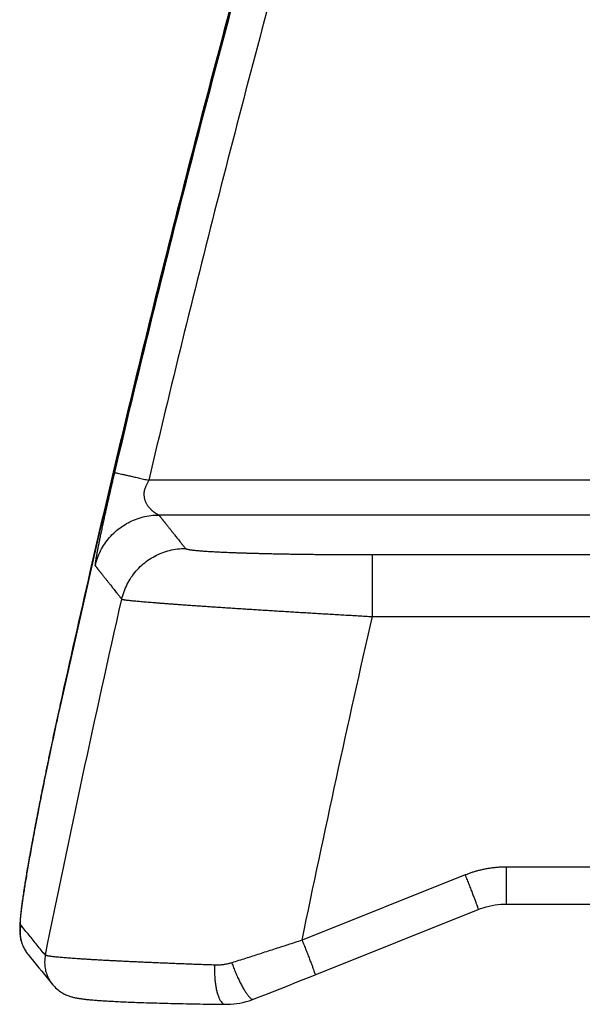
# Model space of a CAD drawing. Units: inches. Extents: x 0 to 176, y 0 to 136.
# Drawn here: x 12 to 13, y 35 to 36 of the extents above; entities that cross this region are included whole.
import ezdxf

# ---------------------------------------------------------------- set-up
doc = ezdxf.new("R2010")
doc.units = ezdxf.units.IN
doc.header["$LTSCALE"] = 16
doc.header["$MEASUREMENT"] = 0
doc.layers.add('36-EC', color=7, linetype='Continuous')
doc.layers.add('dim', color=1, linetype='Continuous')

# ---------------------------------------------------------------- blocks, each defined once
blk = doc.blocks.new('A$C68772314')
at = {"layer": '36-EC', "color": 7}
for p, q in [((-0.46185, 1.50902), (-0.50717, 1.3356)), ((-0.50717, 1.3356), (-0.55054, 1.16172)), ((-0.55054, 1.16172), (-0.57619, 1.05371)), ((-0.57619, 1.05371), (-0.59194, 0.9874)), ((-0.08892, 1.0459), (-0.54134, 1.0459)), ((-0.08892, 1.01135), (-0.53126, 1.01135)), ((-0.59194, 0.9874), (-0.63046, 0.81689)), ((-0.31879, 0.97195), (0.25853, 0.97195)), ((-0.31879, 0.91039), (-0.31879, 0.97195)), ((-0.31879, 0.91039), (0.24771, 0.91039)), ((-0.63126, 0.81323), (-0.63203, 0.80969)), ((-0.63046, 0.81689), (-0.63126, 0.81323)), ((-0.6328, 0.80618), (-0.63356, 0.80268)), ((-0.63203, 0.80969), (-0.6328, 0.80618)), ((-0.63505, 0.79577), (-0.63579, 0.79235)), ((-0.63431, 0.79922), (-0.63505, 0.79577)), ((-0.63356, 0.80268), (-0.63431, 0.79922)), ((-0.63723, 0.78558), (-0.63794, 0.78224)), ((-0.63651, 0.78895), (-0.63723, 0.78558)), ((-0.63579, 0.79235), (-0.63651, 0.78895)), ((-0.63934, 0.77563), (-0.64002, 0.77237)), ((-0.63864, 0.77892), (-0.63934, 0.77563)), ((-0.63794, 0.78224), (-0.63864, 0.77892)), ((-0.64137, 0.76593), (-0.64203, 0.76276)), ((-0.6407, 0.76914), (-0.64137, 0.76593)), ((-0.64002, 0.77237), (-0.6407, 0.76914)), ((-0.64332, 0.75649), (-0.64396, 0.7534)), ((-0.64268, 0.75961), (-0.64332, 0.75649)), ((-0.64203, 0.76276), (-0.64268, 0.75961)), ((-0.64581, 0.74432), (-0.64641, 0.74135)), ((-0.6452, 0.74731), (-0.64581, 0.74432)), ((-0.64458, 0.75034), (-0.6452, 0.74731)), ((-0.64396, 0.7534), (-0.64458, 0.75034)), ((-0.64758, 0.73551), (-0.64815, 0.73263)), ((-0.647, 0.73841), (-0.64758, 0.73551)), ((-0.64641, 0.74135), (-0.647, 0.73841)), ((-0.64928, 0.72698), (-0.64982, 0.7242)), ((-0.64872, 0.72979), (-0.64928, 0.72698)), ((-0.64815, 0.73263), (-0.64872, 0.72979)), ((-0.65142, 0.71606), (-0.65193, 0.7134)), ((-0.6509, 0.71874), (-0.65142, 0.71606)), ((-0.65036, 0.72145), (-0.6509, 0.71874)), ((-0.64982, 0.7242), (-0.65036, 0.72145)), ((-0.65343, 0.70565), (-0.65391, 0.70312)), ((-0.65294, 0.7082), (-0.65343, 0.70565)), ((-0.65244, 0.71079), (-0.65294, 0.7082)), ((-0.65193, 0.7134), (-0.65244, 0.71079)), ((-0.6553, 0.69575), (-0.65575, 0.69336)), ((-0.65484, 0.69818), (-0.6553, 0.69575)), ((-0.65438, 0.70064), (-0.65484, 0.69818)), ((-0.65391, 0.70312), (-0.65438, 0.70064)), ((-0.65704, 0.68638), (-0.65746, 0.68412)), ((-0.65662, 0.68868), (-0.65704, 0.68638)), ((-0.65619, 0.691), (-0.65662, 0.68868)), ((-0.65575, 0.69336), (-0.65619, 0.691)), ((-0.65866, 0.67752), (-0.65904, 0.67539)), ((-0.65827, 0.67969), (-0.65866, 0.67752)), ((-0.65787, 0.68189), (-0.65827, 0.67969)), ((-0.65746, 0.68412), (-0.65787, 0.68189)), ((-0.6605, 0.66717), (-0.66085, 0.6652)), ((-0.66015, 0.66918), (-0.6605, 0.66717)), ((-0.65979, 0.67122), (-0.66015, 0.66918)), ((-0.65942, 0.67329), (-0.65979, 0.67122)), ((-0.65904, 0.67539), (-0.65942, 0.67329)), ((-0.66216, 0.65761), (-0.66246, 0.65579)), ((-0.66184, 0.65946), (-0.66216, 0.65761)), ((-0.66152, 0.66134), (-0.66184, 0.65946)), ((-0.66119, 0.66325), (-0.66152, 0.66134)), ((-0.66085, 0.6652), (-0.66119, 0.66325)), ((-0.18581, 0.66128), (-0.18581, 0.62445)), ((-0.08355, 0.66128), (-0.18581, 0.66128)), ((-0.6639, 0.64718), (-0.66416, 0.64555)), ((-0.66363, 0.64884), (-0.6639, 0.64718)), ((-0.66335, 0.65053), (-0.66363, 0.64884)), ((-0.66306, 0.65225), (-0.66335, 0.65053)), ((-0.66277, 0.65401), (-0.66306, 0.65225)), ((-0.66246, 0.65579), (-0.66277, 0.65401)), ((-0.22657, 0.65343), (-0.38873, 0.58856)), ((-0.6656, 0.63642), (-0.66582, 0.63501)), ((-0.66538, 0.63787), (-0.6656, 0.63642)), ((-0.66515, 0.63934), (-0.66538, 0.63787)), ((-0.66491, 0.64085), (-0.66515, 0.63934)), ((-0.66467, 0.64238), (-0.66491, 0.64085)), ((-0.66442, 0.64395), (-0.66467, 0.64238)), ((-0.66416, 0.64555), (-0.66442, 0.64395)), ((-0.66698, 0.62713), (-0.66715, 0.62592)), ((-0.6668, 0.62837), (-0.66698, 0.62713)), ((-0.66662, 0.62964), (-0.6668, 0.62837)), ((-0.66643, 0.63094), (-0.66662, 0.62964)), ((-0.66623, 0.63227), (-0.66643, 0.63094)), ((-0.66603, 0.63362), (-0.66623, 0.63227)), ((-0.66582, 0.63501), (-0.66603, 0.63362)), ((-0.6683, 0.61719), (-0.66842, 0.61622)), ((-0.66818, 0.6182), (-0.6683, 0.61719)), ((-0.66805, 0.61922), (-0.66818, 0.6182)), ((-0.66791, 0.62027), (-0.66805, 0.61922)), ((-0.66777, 0.62135), (-0.66791, 0.62027)), ((-0.66762, 0.62245), (-0.66777, 0.62135)), ((-0.66747, 0.62358), (-0.66762, 0.62245)), ((-0.66731, 0.62474), (-0.66747, 0.62358)), ((-0.66715, 0.62592), (-0.66731, 0.62474)), ((-0.37574, 0.55423), (-0.21357, 0.6191)), ((-0.21357, 0.6191), (-0.21129, 0.61997)), ((-0.21129, 0.61997), (-0.20847, 0.62093)), ((-0.20847, 0.62093), (-0.2056, 0.62178)), ((-0.2056, 0.62178), (-0.20271, 0.62251)), ((-0.20271, 0.62251), (-0.19979, 0.62313)), ((-0.19979, 0.62313), (-0.19684, 0.62363)), ((-0.19684, 0.62363), (-0.19388, 0.62401)), ((-0.19388, 0.62401), (-0.19091, 0.62427)), ((-0.19091, 0.62427), (-0.18793, 0.62442)), ((-0.18793, 0.62442), (-0.18581, 0.62445)), ((-0.18581, 0.62445), (-0.08355, 0.62445)), ((-0.6693, 0.60765), (-0.66936, 0.6069)), ((-0.66923, 0.60842), (-0.6693, 0.60765)), ((-0.66916, 0.60921), (-0.66923, 0.60842)), ((-0.66909, 0.61001), (-0.66916, 0.60921)), ((-0.66901, 0.61084), (-0.66909, 0.61001)), ((-0.66892, 0.61168), (-0.66901, 0.61084)), ((-0.66883, 0.61254), (-0.66892, 0.61168)), ((-0.66874, 0.61343), (-0.66883, 0.61254)), ((-0.66863, 0.61433), (-0.66874, 0.61343)), ((-0.66853, 0.61526), (-0.66863, 0.61433)), ((-0.66842, 0.61622), (-0.66853, 0.61526)), ((-0.66966, 0.60124), (-0.66968, 0.60055)), ((-0.66968, 0.60055), (-0.66968, 0.59985)), ((-0.66968, 0.59985), (-0.66968, 0.59915)), ((-0.66968, 0.59915), (-0.66967, 0.59843)), ((-0.66967, 0.59843), (-0.66965, 0.5977)), ((-0.66964, 0.60194), (-0.66966, 0.60124)), ((-0.66965, 0.5977), (-0.66962, 0.59695)), ((-0.66962, 0.60262), (-0.66964, 0.60194)), ((-0.66959, 0.60332), (-0.66962, 0.60262)), ((-0.66955, 0.60402), (-0.66959, 0.60332)), ((-0.66951, 0.60472), (-0.66955, 0.60402)), ((-0.66946, 0.60544), (-0.66951, 0.60472)), ((-0.66941, 0.60616), (-0.66946, 0.60544)), ((-0.66936, 0.6069), (-0.66941, 0.60616)), ((-0.66962, 0.59695), (-0.66958, 0.59618)), ((-0.66958, 0.59618), (-0.66953, 0.59538)), ((-0.66953, 0.59538), (-0.66945, 0.59454)), ((-0.66945, 0.59454), (-0.66936, 0.59367)), ((-0.66936, 0.59367), (-0.66925, 0.59276)), ((-0.66925, 0.59276), (-0.6691, 0.59181)), ((-0.6691, 0.59181), (-0.66892, 0.5908)), ((-0.66892, 0.5908), (-0.66871, 0.58974)), ((-0.66871, 0.58974), (-0.66845, 0.58863)), ((-0.66845, 0.58863), (-0.66814, 0.58747)), ((-0.66814, 0.58747), (-0.66777, 0.58625)), ((-0.66777, 0.58625), (-0.66734, 0.58498)), ((-0.66734, 0.58498), (-0.66684, 0.58367)), ((-0.66684, 0.58367), (-0.66627, 0.58233)), ((-0.66627, 0.58233), (-0.66561, 0.58095)), ((-0.66561, 0.58095), (-0.66487, 0.57956)), ((-0.66487, 0.57956), (-0.66404, 0.57816)), ((-0.66404, 0.57816), (-0.66312, 0.57675)), ((-0.66312, 0.57675), (-0.66211, 0.57536)), ((-0.66211, 0.57536), (-0.6614, 0.57446)), ((-0.6614, 0.57446), (-0.65877, 0.57123)), ((-0.65877, 0.57123), (-0.65603, 0.56787)), ((-0.65603, 0.56787), (-0.65329, 0.56451)), ((-0.65329, 0.56451), (-0.65055, 0.56115)), ((-0.65055, 0.56115), (-0.64781, 0.55779)), ((-0.64781, 0.55779), (-0.64507, 0.55443)), ((-0.64507, 0.55443), (-0.64233, 0.55107)), ((-0.64233, 0.55107), (-0.63959, 0.54771)), ((-0.39539, 0.5464), (-0.38765, 0.54948)), ((-0.38765, 0.54948), (-0.37987, 0.55258)), ((-0.37987, 0.55258), (-0.37574, 0.55423)), ((-0.63959, 0.54771), (-0.63698, 0.54451)), ((-0.63698, 0.54451), (-0.63638, 0.5438)), ((-0.63638, 0.5438), (-0.63518, 0.54247)), ((-0.63518, 0.54247), (-0.63395, 0.54124)), ((-0.63395, 0.54124), (-0.63271, 0.54011)), ((-0.63271, 0.54011), (-0.63147, 0.53908)), ((-0.63147, 0.53908), (-0.63025, 0.53816)), ((-0.41824, 0.53736), (-0.41068, 0.54034)), ((-0.41068, 0.54034), (-0.40307, 0.54335)), ((-0.40307, 0.54335), (-0.39539, 0.5464)), ((-0.63025, 0.53816), (-0.62906, 0.53733)), ((-0.62906, 0.53733), (-0.62791, 0.53659)), ((-0.62791, 0.53659), (-0.62679, 0.53593)), ((-0.62679, 0.53593), (-0.62571, 0.53535)), ((-0.62571, 0.53535), (-0.62468, 0.53483)), ((-0.62468, 0.53483), (-0.62367, 0.53436)), ((-0.62367, 0.53436), (-0.6227, 0.53393)), ((-0.6227, 0.53393), (-0.62175, 0.53355)), ((-0.62175, 0.53355), (-0.62084, 0.53321)), ((-0.62084, 0.53321), (-0.61997, 0.53291)), ((-0.61997, 0.53291), (-0.61912, 0.53263)), ((-0.61912, 0.53263), (-0.6183, 0.53238)), ((-0.6183, 0.53238), (-0.61751, 0.53216)), ((-0.61751, 0.53216), (-0.61674, 0.53196)), ((-0.61674, 0.53196), (-0.61599, 0.53177)), ((-0.61599, 0.53177), (-0.61527, 0.5316)), ((-0.61527, 0.5316), (-0.61455, 0.53144)), ((-0.61455, 0.53144), (-0.61385, 0.53129)), ((-0.61385, 0.53129), (-0.61316, 0.53116)), ((-0.61316, 0.53116), (-0.61247, 0.53103)), ((-0.61247, 0.53103), (-0.61178, 0.53091)), ((-0.61178, 0.53091), (-0.61109, 0.53079)), ((-0.61109, 0.53079), (-0.61039, 0.53068)), ((-0.61039, 0.53068), (-0.60969, 0.53057)), ((-0.60969, 0.53057), (-0.60897, 0.53046)), ((-0.60897, 0.53046), (-0.60824, 0.53036)), ((-0.60824, 0.53036), (-0.6075, 0.53026)), ((-0.6075, 0.53026), (-0.60674, 0.53016)), ((-0.60674, 0.53016), (-0.60596, 0.53007)), ((-0.60596, 0.53007), (-0.60515, 0.52997)), ((-0.60515, 0.52997), (-0.60433, 0.52988)), ((-0.60433, 0.52988), (-0.60348, 0.52978)), ((-0.60348, 0.52978), (-0.60261, 0.52969)), ((-0.60261, 0.52969), (-0.60171, 0.5296)), ((-0.60171, 0.5296), (-0.60078, 0.52951)), ((-0.60078, 0.52951), (-0.59983, 0.52942)), ((-0.59983, 0.52942), (-0.59884, 0.52933)), ((-0.59884, 0.52933), (-0.59782, 0.52924)), ((-0.59782, 0.52924), (-0.59677, 0.52915)), ((-0.59677, 0.52915), (-0.59569, 0.52906)), ((-0.59569, 0.52906), (-0.59457, 0.52897)), ((-0.59457, 0.52897), (-0.59342, 0.52888)), ((-0.59342, 0.52888), (-0.59223, 0.52879)), ((-0.59223, 0.52879), (-0.59101, 0.5287)), ((-0.59101, 0.5287), (-0.58974, 0.52861)), ((-0.44156, 0.52838), (-0.43864, 0.52938)), ((-0.43864, 0.52938), (-0.43712, 0.52995)), ((-0.43712, 0.52995), (-0.43312, 0.53152)), ((-0.43312, 0.53152), (-0.42572, 0.53442)), ((-0.42572, 0.53442), (-0.41824, 0.53736)), ((-0.58974, 0.52861), (-0.58844, 0.52852)), ((-0.58844, 0.52852), (-0.58709, 0.52844)), ((-0.58709, 0.52844), (-0.58571, 0.52835)), ((-0.58571, 0.52835), (-0.58429, 0.52826)), ((-0.58429, 0.52826), (-0.58282, 0.52817)), ((-0.58282, 0.52817), (-0.58131, 0.52808)), ((-0.58131, 0.52808), (-0.57976, 0.528)), ((-0.57976, 0.528), (-0.57816, 0.52791)), ((-0.57816, 0.52791), (-0.57652, 0.52782)), ((-0.57652, 0.52782), (-0.57483, 0.52773)), ((-0.57483, 0.52773), (-0.57309, 0.52765)), ((-0.57309, 0.52765), (-0.57131, 0.52756)), ((-0.57131, 0.52756), (-0.56948, 0.52747)), ((-0.56948, 0.52747), (-0.56761, 0.52739)), ((-0.56761, 0.52739), (-0.56568, 0.5273)), ((-0.56568, 0.5273), (-0.56371, 0.52722)), ((-0.56371, 0.52722), (-0.56168, 0.52713)), ((-0.56168, 0.52713), (-0.55961, 0.52705)), ((-0.55961, 0.52705), (-0.55748, 0.52696)), ((-0.55748, 0.52696), (-0.55531, 0.52688)), ((-0.55531, 0.52688), (-0.55308, 0.5268)), ((-0.55308, 0.5268), (-0.5508, 0.52672)), ((-0.5508, 0.52672), (-0.54847, 0.52663)), ((-0.54847, 0.52663), (-0.54608, 0.52655)), ((-0.54608, 0.52655), (-0.54365, 0.52647)), ((-0.54365, 0.52647), (-0.54116, 0.52639)), ((-0.54116, 0.52639), (-0.53861, 0.52632)), ((-0.53861, 0.52632), (-0.53601, 0.52624)), ((-0.53601, 0.52624), (-0.53336, 0.52616)), ((-0.53336, 0.52616), (-0.53066, 0.52608)), ((-0.53066, 0.52608), (-0.5279, 0.52601)), ((-0.5279, 0.52601), (-0.52508, 0.52594)), ((-0.52508, 0.52594), (-0.52221, 0.52586)), ((-0.52221, 0.52586), (-0.51929, 0.52579)), ((-0.51929, 0.52579), (-0.51631, 0.52572)), ((-0.51631, 0.52572), (-0.51328, 0.52565)), ((-0.51328, 0.52565), (-0.51019, 0.52559)), ((-0.51019, 0.52559), (-0.50705, 0.52552)), ((-0.50705, 0.52552), (-0.50386, 0.52545)), ((-0.50386, 0.52545), (-0.50061, 0.52539)), ((-0.50061, 0.52539), (-0.49731, 0.52533)), ((-0.49731, 0.52533), (-0.49396, 0.52527)), ((-0.49396, 0.52527), (-0.49055, 0.52521)), ((-0.49055, 0.52521), (-0.48709, 0.52515)), ((-0.48709, 0.52515), (-0.48358, 0.5251)), ((-0.48358, 0.5251), (-0.48002, 0.52504)), ((-0.48002, 0.52504), (-0.4764, 0.52499)), ((-0.4764, 0.52499), (-0.47274, 0.52494)), ((-0.47274, 0.52494), (-0.46902, 0.5249)), ((-0.46902, 0.5249), (-0.46512, 0.52485)), ((-0.46512, 0.52485), (-0.46292, 0.52485)), ((-0.46292, 0.52485), (-0.45982, 0.52497)), ((-0.45982, 0.52497), (-0.45672, 0.52522)), ((-0.45672, 0.52522), (-0.45363, 0.5256)), ((-0.45363, 0.5256), (-0.45057, 0.52611)), ((-0.45057, 0.52611), (-0.44754, 0.52674)), ((-0.44754, 0.52674), (-0.44453, 0.52749)), ((-0.44453, 0.52749), (-0.44156, 0.52838))]:
    blk.add_line(p, q, dxfattribs=at)
for points in [[(-0.50716, 1.3356), (-0.50787, 1.3328)], [(-0.55053, 1.16172), (-0.55063, 1.16127)], [(-0.59149, 0.9893), (-0.59193, 0.9874)], [(-0.63046, 0.81689), (-0.63126, 0.81323), (-0.63203, 0.80969), (-0.6328, 0.80618), (-0.63356, 0.80268), (-0.63431, 0.79922), (-0.63505, 0.79577), (-0.63579, 0.79235), (-0.63651, 0.78895), (-0.63723, 0.78558), (-0.63794, 0.78224), (-0.63864, 0.77892), (-0.63934, 0.77563), (-0.64002, 0.77237), (-0.6407, 0.76914), (-0.64137, 0.76593), (-0.64203, 0.76276), (-0.64268, 0.75961), (-0.64332, 0.75649), (-0.64396, 0.7534), (-0.64458, 0.75034), (-0.6452, 0.74731), (-0.64581, 0.74432), (-0.64641, 0.74135), (-0.647, 0.73841), (-0.64758, 0.73551), (-0.64815, 0.73263), (-0.64872, 0.72979), (-0.64928, 0.72698), (-0.64982, 0.7242), (-0.65036, 0.72145), (-0.6509, 0.71874), (-0.65142, 0.71606), (-0.65193, 0.7134), (-0.65244, 0.71079), (-0.65294, 0.7082), (-0.65343, 0.70565), (-0.65391, 0.70312), (-0.65438, 0.70064), (-0.65484, 0.69818), (-0.6553, 0.69575), (-0.65575, 0.69336), (-0.65619, 0.691), (-0.65662, 0.68868), (-0.65704, 0.68638), (-0.65746, 0.68412), (-0.65787, 0.68189), (-0.65827, 0.67969), (-0.65866, 0.67752), (-0.65904, 0.67539), (-0.65942, 0.67329), (-0.65979, 0.67122), (-0.66015, 0.66918), (-0.6605, 0.66717), (-0.66085, 0.6652), (-0.66119, 0.66325), (-0.66152, 0.66134), (-0.66184, 0.65946), (-0.66216, 0.65761), (-0.66246, 0.65579), (-0.66277, 0.65401), (-0.66306, 0.65225), (-0.66335, 0.65053), (-0.66363, 0.64884), (-0.6639, 0.64718), (-0.66416, 0.64555), (-0.66442, 0.64395), (-0.66467, 0.64238), (-0.66491, 0.64085), (-0.66515, 0.63934), (-0.66538, 0.63787), (-0.6656, 0.63642), (-0.66582, 0.63501), (-0.66603, 0.63362), (-0.66623, 0.63227), (-0.66643, 0.63094), (-0.66662, 0.62964), (-0.6668, 0.62837), (-0.66698, 0.62713), (-0.66715, 0.62592), (-0.66731, 0.62474), (-0.66747, 0.62358), (-0.66762, 0.62245), (-0.66777, 0.62135), (-0.66791, 0.62027), (-0.66805, 0.61922), (-0.66818, 0.6182), (-0.6683, 0.61719), (-0.66842, 0.61622), (-0.66853, 0.61526), (-0.66863, 0.61433), (-0.66874, 0.61343), (-0.66883, 0.61254), (-0.66892, 0.61168), (-0.66901, 0.61084), (-0.66909, 0.61001)], [(-0.62928, 0.8221), (-0.63046, 0.81689)], [(-0.37574, 0.55423), (-0.21357, 0.6191)], [(-0.18581, 0.62445), (-0.08355, 0.62445)], [(-0.66909, 0.61001), (-0.66916, 0.60921), (-0.66923, 0.60842), (-0.6693, 0.60765), (-0.66936, 0.6069), (-0.66941, 0.60616), (-0.66946, 0.60544), (-0.66951, 0.60472), (-0.66955, 0.60402), (-0.66959, 0.60332), (-0.66962, 0.60262), (-0.66964, 0.60194), (-0.66966, 0.60124), (-0.66968, 0.60055), (-0.66968, 0.59985), (-0.66968, 0.59915), (-0.66967, 0.59843), (-0.66965, 0.5977)], [(-0.66965, 0.5977), (-0.66962, 0.59695), (-0.66958, 0.59618), (-0.66953, 0.59538), (-0.66945, 0.59454), (-0.66936, 0.59367), (-0.66925, 0.59276), (-0.6691, 0.59181), (-0.66892, 0.5908), (-0.66871, 0.58974), (-0.66845, 0.58863), (-0.66814, 0.58747), (-0.66777, 0.58625), (-0.66734, 0.58498), (-0.66684, 0.58367), (-0.66627, 0.58233), (-0.66561, 0.58095), (-0.66487, 0.57956), (-0.66404, 0.57816), (-0.66312, 0.57675), (-0.66211, 0.57536), (-0.6614, 0.57446)], [(-0.6614, 0.57446), (-0.65877, 0.57123), (-0.65603, 0.56787), (-0.65329, 0.56451), (-0.65055, 0.56115), (-0.64781, 0.55779), (-0.64507, 0.55443), (-0.64233, 0.55107), (-0.63959, 0.54771), (-0.63698, 0.54451)], [(-0.43712, 0.52995), (-0.43312, 0.53152), (-0.42572, 0.53442), (-0.41824, 0.53736), (-0.41068, 0.54034), (-0.40307, 0.54335), (-0.39539, 0.5464), (-0.38765, 0.54948), (-0.37987, 0.55258), (-0.37574, 0.55423)], [(-0.63698, 0.54451), (-0.63638, 0.5438), (-0.63518, 0.54247), (-0.63395, 0.54124), (-0.63271, 0.54011), (-0.63147, 0.53908), (-0.63025, 0.53816), (-0.62906, 0.53733), (-0.62791, 0.53659), (-0.62679, 0.53593), (-0.62571, 0.53535), (-0.62468, 0.53483), (-0.62367, 0.53436), (-0.6227, 0.53393), (-0.62175, 0.53355), (-0.62084, 0.53321), (-0.61997, 0.53291), (-0.61912, 0.53263), (-0.6183, 0.53238), (-0.61751, 0.53216), (-0.61674, 0.53196), (-0.61599, 0.53177), (-0.61527, 0.5316), (-0.61455, 0.53144), (-0.61385, 0.53129), (-0.61316, 0.53116), (-0.61247, 0.53103), (-0.61178, 0.53091), (-0.61109, 0.53079), (-0.61039, 0.53068), (-0.60969, 0.53057), (-0.60897, 0.53046), (-0.60824, 0.53036), (-0.6075, 0.53026), (-0.60674, 0.53016), (-0.60596, 0.53007), (-0.60515, 0.52997), (-0.60433, 0.52988), (-0.60348, 0.52978), (-0.60261, 0.52969), (-0.60171, 0.5296), (-0.60078, 0.52951), (-0.59983, 0.52942), (-0.59884, 0.52933), (-0.59782, 0.52924), (-0.59677, 0.52915), (-0.59569, 0.52906), (-0.59457, 0.52897), (-0.59342, 0.52888), (-0.59223, 0.52879), (-0.59101, 0.5287), (-0.58974, 0.52861), (-0.58844, 0.52852), (-0.58709, 0.52844), (-0.58571, 0.52835), (-0.58429, 0.52826), (-0.58282, 0.52817), (-0.58131, 0.52808), (-0.57976, 0.528), (-0.57816, 0.52791), (-0.57652, 0.52782), (-0.57483, 0.52773), (-0.57309, 0.52765), (-0.57131, 0.52756), (-0.56948, 0.52747), (-0.56761, 0.52739), (-0.56568, 0.5273), (-0.56371, 0.52722), (-0.56168, 0.52713), (-0.55961, 0.52705), (-0.55748, 0.52696), (-0.55531, 0.52688), (-0.55308, 0.5268), (-0.5508, 0.52672), (-0.54847, 0.52663), (-0.54608, 0.52655), (-0.54365, 0.52647), (-0.54116, 0.52639), (-0.53861, 0.52632), (-0.53601, 0.52624), (-0.53336, 0.52616), (-0.53066, 0.52608), (-0.5279, 0.52601), (-0.52508, 0.52594), (-0.52221, 0.52586), (-0.51929, 0.52579), (-0.51631, 0.52572), (-0.51328, 0.52565), (-0.51019, 0.52559), (-0.50705, 0.52552), (-0.50386, 0.52545), (-0.50061, 0.52539), (-0.49731, 0.52533), (-0.49396, 0.52527), (-0.49055, 0.52521), (-0.48709, 0.52515), (-0.48358, 0.5251), (-0.48002, 0.52504), (-0.4764, 0.52499), (-0.47274, 0.52494), (-0.46902, 0.5249), (-0.46572, 0.52488)], [(-0.46512, 0.52485), (-0.46292, 0.52485), (-0.45982, 0.52497), (-0.45672, 0.52522), (-0.45363, 0.5256), (-0.45057, 0.52611), (-0.44754, 0.52674), (-0.44453, 0.52749), (-0.44156, 0.52838), (-0.43864, 0.52938), (-0.43712, 0.52995)]]:
    blk.add_lwpolyline(points, dxfattribs=at)
at = {"layer": '36-EC', "color": 7, "extrusion": (0, 0, -1)}
blk.add_lwpolyline([(0.21357, 0.6191), (0.21129, 0.61997), (0.20847, 0.62093), (0.2056, 0.62178), (0.20271, 0.62251), (0.19979, 0.62313), (0.19684, 0.62363), (0.19388, 0.62401), (0.19091, 0.62427), (0.18793, 0.62442), (0.18581, 0.62445)], dxfattribs=at)
at = {"layer": '36-EC', "color": 7}
for points, knots in [([(-0.62929, 0.8221), (-0.61952, 0.86639), (-0.59922, 0.95663), (-0.5674, 1.09258), (-0.53395, 1.22999), (-0.49929, 1.36711), (-0.46341, 1.50392), (-0.42632, 1.64043), (-0.38802, 1.77662), (-0.34851, 1.91248), (-0.3078, 2.048), (-0.26589, 2.18316), (-0.22278, 2.31797), (-0.17847, 2.4524), (-0.13297, 2.58645), (-0.08628, 2.72011), (-0.0384, 2.85336), (0.01067, 2.9862), (0.06091, 3.11861), (0.11233, 3.25059), (0.16492, 3.38213), (0.21869, 3.51321), (0.27362, 3.64382), (0.32971, 3.77395), (0.38696, 3.9036), (0.44537, 4.03276), (0.50493, 4.1614), (0.56563, 4.28952), (0.62747, 4.41712), (0.69046, 4.54418), (0.75457, 4.67069), (0.81982, 4.79664), (0.88618, 4.92202), (0.95367, 5.04682), (1.02227, 5.17102), (1.09198, 5.29463), (1.16279, 5.41763), (1.2347, 5.54), (1.30678, 5.66021), (1.35522, 5.73942), (1.37914, 5.77815)], [0, 0, 0, 0, 0.034016, 0.069367, 0.104721, 0.140079, 0.175439, 0.210803, 0.246171, 0.281542, 0.316916, 0.352295, 0.387677, 0.423063, 0.458453, 0.493846, 0.529244, 0.564646, 0.600052, 0.635463, 0.670877, 0.706296, 0.741719, 0.777146, 0.812577, 0.848013, 0.883452, 0.918897, 0.954345, 0.989797, 1.025254, 1.060715, 1.096179, 1.131648, 1.167121, 1.202598, 1.238078, 1.273563, 1.309051, 1.343196, 1.343196, 1.343196, 1.343196]), ([(1.38254, 5.78167), (1.35748, 5.7411), (1.30772, 5.65975), (1.23417, 5.53707), (1.16174, 5.41374), (1.09042, 5.28979), (1.02022, 5.16521), (0.95115, 5.04003), (0.88321, 4.91424), (0.81641, 4.78787), (0.75074, 4.66092), (0.68623, 4.5334), (0.62286, 4.40532), (0.56065, 4.2767), (0.4996, 4.14754), (0.43971, 4.01786), (0.38099, 3.88766), (0.32345, 3.75696), (0.26708, 3.62576), (0.21189, 3.49409), (0.15789, 3.36194), (0.10508, 3.22933), (0.05346, 3.09627), (0.00303, 2.96277), (-0.0462, 2.82884), (-0.09422, 2.69449), (-0.14104, 2.55974), (-0.18664, 2.42458), (-0.23104, 2.28904), (-0.27422, 2.15313), (-0.31618, 2.01685), (-0.35692, 1.88022), (-0.39644, 1.74324), (-0.43473, 1.60593), (-0.4718, 1.46829), (-0.50763, 1.33035), (-0.54223, 1.1921), (-0.56447, 1.09974), (-0.57538, 1.05352)], [0, 0, 0, 0, 0.035763, 0.071522, 0.107277, 0.143029, 0.178777, 0.21452, 0.25026, 0.285996, 0.321727, 0.357455, 0.393178, 0.428896, 0.464611, 0.500321, 0.536027, 0.571729, 0.607426, 0.643119, 0.678808, 0.714493, 0.750173, 0.785849, 0.821521, 0.857188, 0.892852, 0.928512, 0.964167, 0.999819, 1.035467, 1.071111, 1.106752, 1.142389, 1.178022, 1.213652, 1.249279, 1.284903, 1.284903, 1.284903, 1.284903]), ([(1.41226, 5.76561), (1.38725, 5.72512), (1.3376, 5.64392), (1.26422, 5.52145), (1.19195, 5.39834), (1.12079, 5.27461), (1.05074, 5.15026), (0.98182, 5.02529), (0.91403, 4.89973), (0.84738, 4.77358), (0.78186, 4.64686), (0.71748, 4.51957), (0.65426, 4.39172), (0.59218, 4.26333), (0.53127, 4.1344), (0.47151, 4.00495), (0.41292, 3.87498), (0.35551, 3.74452), (0.29926, 3.61356), (0.2442, 3.48211), (0.19031, 3.3502), (0.13762, 3.21783), (0.08611, 3.085), (0.03579, 2.95174), (-0.01332, 2.81805), (-0.06124, 2.68394), (-0.10795, 2.54943), (-0.15346, 2.41452), (-0.19776, 2.27922), (-0.24085, 2.14355), (-0.28272, 2.00751), (-0.32337, 1.87112), (-0.3628, 1.73439), (-0.401, 1.59732), (-0.43799, 1.45994), (-0.47374, 1.32224), (-0.50826, 1.18424), (-0.53045, 1.09204), (-0.54134, 1.0459)], [0, 0, 0, 0, 0.035695, 0.071386, 0.107074, 0.142758, 0.178439, 0.214115, 0.249788, 0.285456, 0.321121, 0.356781, 0.392438, 0.42809, 0.463738, 0.499382, 0.535022, 0.570657, 0.606288, 0.641916, 0.677538, 0.713157, 0.748772, 0.784382, 0.819989, 0.855591, 0.89119, 0.926784, 0.962375, 0.997961, 1.033544, 1.069124, 1.104699, 1.140272, 1.17584, 1.211406, 1.246968, 1.282528, 1.282528, 1.282528, 1.282528]), ([(-0.4632, 1.50387), (-0.47537, 1.45831), (-0.49007, 1.40224), (-0.50447, 1.34608), (-0.50716, 1.3356)], [-0.17543927, -0.17543927, -0.17543927, -0.17543927, -0.14007866, -0.13196082, -0.13196082, -0.13196082, -0.13196082]), ([(-0.50787, 1.3328), (-0.51661, 1.29854), (-0.53095, 1.24154), (-0.54498, 1.18447), (-0.55053, 1.16172)], [-0.13123932, -0.13123932, -0.13123932, -0.13123932, -0.1047213, -0.08715895, -0.08715895, -0.08715895, -0.08715895]), ([(-0.55063, 1.16127), (-0.5562, 1.13837), (-0.57001, 1.08109), (-0.5835, 1.02373), (-0.59149, 0.9893)], [-0.08704419, -0.08704419, -0.08704419, -0.08704419, -0.06936712, -0.04285377, -0.04285377, -0.04285377, -0.04285377]), ([(-0.57538, 1.05352), (-0.5756, 1.05261), (-0.57602, 1.05081), (-0.57664, 1.04816), (-0.57722, 1.04565), (-0.57776, 1.04334), (-0.57823, 1.04126), (-0.57865, 1.03942), (-0.57903, 1.03775), (-0.57939, 1.03617), (-0.57974, 1.03463), (-0.5801, 1.03306), (-0.58047, 1.03144), (-0.58085, 1.02976), (-0.58125, 1.02803), (-0.58165, 1.02624), (-0.58207, 1.02438), (-0.58251, 1.02245), (-0.58296, 1.02044), (-0.58343, 1.01835), (-0.58392, 1.01617), (-0.58443, 1.0139), (-0.58495, 1.01154), (-0.5855, 1.00906), (-0.58607, 1.00647), (-0.58665, 1.00381), (-0.58724, 1.00109), (-0.58783, 0.99838), (-0.58839, 0.99572), (-0.58894, 0.99316), (-0.58945, 0.99069), (-0.58994, 0.98834), (-0.59041, 0.98609), (-0.59084, 0.98393), (-0.59126, 0.98188), (-0.59164, 0.97992), (-0.59201, 0.97807), (-0.59234, 0.97632), (-0.59266, 0.97466), (-0.59295, 0.97311), (-0.59321, 0.97165), (-0.59346, 0.97029), (-0.59368, 0.96902), (-0.59387, 0.96785), (-0.59405, 0.96678), (-0.5942, 0.9658), (-0.59433, 0.96492), (-0.59444, 0.96412), (-0.59453, 0.96342), (-0.59459, 0.96282), (-0.59464, 0.96231), (-0.59466, 0.9619), (-0.59467, 0.96156), (-0.59466, 0.9613), (-0.59464, 0.96111), (-0.59459, 0.961), (-0.59456, 0.96097)], [0, 0, 0, 0, 0.0007009, 0.00138562, 0.00203762, 0.00263621, 0.00316574, 0.00363125, 0.00405292, 0.00445197, 0.00484414, 0.00524346, 0.00565848, 0.0060891, 0.00653315, 0.0069916, 0.0074668, 0.00796085, 0.0084754, 0.00901133, 0.00956908, 0.01014942, 0.01075471, 0.01138863, 0.01205231, 0.0127391, 0.01343718, 0.01413452, 0.01481801, 0.01547613, 0.01610412, 0.01670438, 0.01727905, 0.01782875, 0.01835291, 0.01885114, 0.01932334, 0.01976967, 0.02019033, 0.02058559, 0.02095582, 0.02130143, 0.0216228, 0.02191982, 0.02219156, 0.02243818, 0.02266178, 0.02286307, 0.02304, 0.02319113, 0.02331703, 0.02342061, 0.02350407, 0.02356894, 0.02361675, 0.02364984, 0.02364984, 0.02364984, 0.02364984]), ([(-0.57538, 1.05352), (-0.57518, 1.05354), (-0.57452, 1.05337), (-0.57315, 1.05315), (-0.57104, 1.05268), (-0.56823, 1.05208), (-0.56478, 1.05131), (-0.56079, 1.05041), (-0.55634, 1.0494), (-0.55154, 1.04829), (-0.5465, 1.04711), (-0.54308, 1.04631), (-0.54134, 1.0459)], [0, 0, 0, 0, 0.000150058, 0.000501215, 0.001045612, 0.001770558, 0.00265908, 0.003690353, 0.004840197, 0.006081648, 0.007385594, 0.008721454, 0.008721454, 0.008721454, 0.008721454]), ([(-0.54134, 1.0459), (-0.54156, 1.04544), (-0.54198, 1.04455), (-0.5426, 1.04323), (-0.54318, 1.04197), (-0.54371, 1.04082), (-0.54419, 1.03979), (-0.5446, 1.03887), (-0.54498, 1.03804), (-0.54526, 1.03725), (-0.5455, 1.03649), (-0.5457, 1.03571), (-0.54586, 1.03492), (-0.54598, 1.0341), (-0.54607, 1.03327), (-0.54611, 1.03242), (-0.5461, 1.03156), (-0.54606, 1.03067), (-0.54597, 1.02977), (-0.54582, 1.02885), (-0.54563, 1.02792), (-0.54539, 1.02697), (-0.54509, 1.02601), (-0.54473, 1.02503), (-0.54431, 1.02405), (-0.54383, 1.02307), (-0.5433, 1.02211), (-0.54273, 1.02118), (-0.54213, 1.0203), (-0.54152, 1.01949), (-0.5409, 1.01874), (-0.54028, 1.01804), (-0.53967, 1.0174), (-0.53907, 1.0168), (-0.53847, 1.01625), (-0.53788, 1.01574), (-0.53731, 1.01526), (-0.53676, 1.01483), (-0.53623, 1.01443), (-0.53572, 1.01406), (-0.53523, 1.01373), (-0.53476, 1.01342), (-0.53432, 1.01313), (-0.5339, 1.01288), (-0.53352, 1.01264), (-0.53316, 1.01243), (-0.53283, 1.01224), (-0.53253, 1.01207), (-0.53226, 1.01192), (-0.53202, 1.0118), (-0.53182, 1.01169), (-0.53165, 1.01159), (-0.53152, 1.01152), (-0.53141, 1.01145), (-0.53133, 1.0114), (-0.53128, 1.01136), (-0.53126, 1.01135)], [0, 0, 0, 0, 0.00037619, 0.00074339, 0.00109276, 0.00141322, 0.0016966, 0.00194551, 0.00216882, 0.00237533, 0.00257412, 0.00277252, 0.00297486, 0.00318096, 0.00338974, 0.00360162, 0.00381761, 0.00403856, 0.00426508, 0.00449741, 0.0047356, 0.00497988, 0.00523113, 0.00549077, 0.0057592, 0.00603376, 0.00630998, 0.00658355, 0.00684988, 0.00710509, 0.00734791, 0.00757971, 0.00780169, 0.00801436, 0.0082177, 0.00841172, 0.00859647, 0.00877205, 0.00893855, 0.00909605, 0.00924466, 0.00938449, 0.00951566, 0.00963805, 0.00975116, 0.00985494, 0.00995014, 0.01003693, 0.01011427, 0.01018132, 0.01023808, 0.01028561, 0.01032473, 0.01035594, 0.01037972, 0.0103983, 0.0103983, 0.0103983, 0.0103983]), ([(-0.59456, 0.96097), (-0.59397, 0.96355), (-0.59246, 0.96863), (-0.58928, 0.97592), (-0.58525, 0.98277), (-0.58041, 0.98908), (-0.57483, 0.99476), (-0.56861, 0.99971), (-0.56183, 1.00387), (-0.55459, 1.00717), (-0.54701, 1.00957), (-0.53919, 1.01102), (-0.5339, 1.01135), (-0.53126, 1.01135)], [0, 0, 0, 0, 0.00198282, 0.00396584, 0.00594903, 0.00793236, 0.00991577, 0.01189921, 0.01388262, 0.01586594, 0.01784914, 0.01983216, 0.02181498, 0.02181498, 0.02181498, 0.02181498]), ([(-0.53126, 1.01135), (-0.53124, 1.01134), (-0.53121, 1.0113), (-0.53117, 1.01124), (-0.53111, 1.01117), (-0.53106, 1.0111), (-0.53099, 1.01102), (-0.53093, 1.01094), (-0.53085, 1.01084), (-0.53077, 1.01075), (-0.53069, 1.01064), (-0.5306, 1.01052), (-0.5305, 1.0104), (-0.53039, 1.01026), (-0.53027, 1.01012), (-0.53015, 1.00996), (-0.53001, 1.00979), (-0.52987, 1.00961), (-0.52971, 1.00941), (-0.52954, 1.0092), (-0.52936, 1.00897), (-0.52917, 1.00873), (-0.52896, 1.00846), (-0.52873, 1.00818), (-0.52849, 1.00787), (-0.52823, 1.00754), (-0.52795, 1.00719), (-0.52765, 1.00682), (-0.52732, 1.00641), (-0.52697, 1.00597), (-0.5266, 1.0055), (-0.52619, 1.00499), (-0.52575, 1.00444), (-0.52528, 1.00384), (-0.52477, 1.0032), (-0.52422, 1.00251), (-0.52363, 1.00177), (-0.52299, 1.00097), (-0.52231, 1.00011), (-0.52157, 0.99919), (-0.52078, 0.99819), (-0.51992, 0.99711), (-0.51899, 0.99595), (-0.518, 0.9947), (-0.51693, 0.99336), (-0.51577, 0.99191), (-0.51453, 0.99035), (-0.51319, 0.98866), (-0.51174, 0.98685), (-0.51019, 0.9849), (-0.50851, 0.98279), (-0.5067, 0.98052), (-0.50545, 0.97895), (-0.5048, 0.97813)], [0, 0, 0, 0, 0.00001698, 0.00003583, 0.00005669, 0.00007991, 0.00010529, 0.00013269, 0.00016203, 0.00019351, 0.00022746, 0.00026421, 0.00030407, 0.00034733, 0.00039413, 0.00044453, 0.00049861, 0.00055655, 0.00061884, 0.00068602, 0.00075863, 0.00083721, 0.00092203, 0.00101317, 0.00111071, 0.00121497, 0.00132678, 0.00144705, 0.00157668, 0.00171656, 0.00186756, 0.00203049, 0.00220617, 0.0023954, 0.00259922, 0.00281882, 0.0030554, 0.00331029, 0.00358487, 0.00388064, 0.00419927, 0.00454253, 0.00491233, 0.00531073, 0.00573996, 0.00620242, 0.00670072, 0.00723767, 0.00781631, 0.00843991, 0.00911204, 0.00983653, 0.01061798, 0.01061798, 0.01061798, 0.01061798]), ([(-0.59193, 0.9874), (-0.59443, 0.97655), (-0.60712, 0.9215), (-0.61952, 0.86639), (-0.62928, 0.8221)], [-0.04236599, -0.04236599, -0.04236599, -0.04236599, -0.03401598, 0, 0, 0, 0]), ([(-0.56812, 0.92764), (-0.56753, 0.93022), (-0.56603, 0.93532), (-0.56286, 0.94262), (-0.55883, 0.94949), (-0.55399, 0.95581), (-0.54841, 0.9615), (-0.54219, 0.96646), (-0.5354, 0.97063), (-0.52816, 0.97394), (-0.52057, 0.97634), (-0.51274, 0.9778), (-0.50744, 0.97813), (-0.5048, 0.97813)], [0, 0, 0, 0, 0.00198527, 0.00397076, 0.00595643, 0.00794224, 0.00992813, 0.01191406, 0.01389995, 0.01588576, 0.01787143, 0.01985692, 0.02184219, 0.02184219, 0.02184219, 0.02184219]), ([(-0.5048, 0.97813), (-0.50474, 0.97806), (-0.50455, 0.97792), (-0.50418, 0.97775), (-0.50368, 0.97758), (-0.50303, 0.97741), (-0.50224, 0.97723), (-0.50131, 0.97706), (-0.50024, 0.97689), (-0.49902, 0.97671), (-0.49767, 0.97654), (-0.49618, 0.97637), (-0.49455, 0.97621), (-0.49279, 0.97604), (-0.49089, 0.97588), (-0.48886, 0.97571), (-0.48669, 0.97555), (-0.4844, 0.97539), (-0.48197, 0.97524), (-0.47942, 0.97508), (-0.47675, 0.97493), (-0.47395, 0.97478), (-0.47102, 0.97464), (-0.46798, 0.97449), (-0.46483, 0.97435), (-0.46155, 0.97422), (-0.45817, 0.97408), (-0.45467, 0.97395), (-0.45107, 0.97382), (-0.44736, 0.9737), (-0.44355, 0.97358), (-0.43963, 0.97346), (-0.43562, 0.97335), (-0.43152, 0.97324), (-0.42732, 0.97313), (-0.42304, 0.97303), (-0.41867, 0.97293), (-0.41422, 0.97284), (-0.40969, 0.97275), (-0.40508, 0.97267), (-0.40041, 0.97259), (-0.39566, 0.97251), (-0.39085, 0.97244), (-0.38597, 0.97238), (-0.38104, 0.97231), (-0.37606, 0.97226), (-0.37102, 0.9722), (-0.36594, 0.97216), (-0.36082, 0.97211), (-0.35566, 0.97208), (-0.35046, 0.97204), (-0.34523, 0.97202), (-0.33998, 0.97199), (-0.33471, 0.97198), (-0.32941, 0.97196), (-0.32411, 0.97195), (-0.32056, 0.97195), (-0.31879, 0.97195)], [0, 0, 0, 0, 0.00006982, 0.00017001, 0.00030334, 0.00047085, 0.00067295, 0.00090979, 0.00118137, 0.00148765, 0.00182848, 0.00220363, 0.00261285, 0.00305591, 0.00353252, 0.00404239, 0.00458514, 0.00516039, 0.00576774, 0.00640676, 0.007077, 0.00777802, 0.00850937, 0.00927057, 0.01006102, 0.01088011, 0.01172735, 0.0126022, 0.01350405, 0.01443223, 0.01538608, 0.01636486, 0.01736785, 0.01839441, 0.01944389, 0.02051547, 0.02160834, 0.02272165, 0.02385459, 0.02500634, 0.02617615, 0.02736323, 0.0285667, 0.02978556, 0.03101875, 0.03226529, 0.03352432, 0.03479499, 0.03607632, 0.03736723, 0.03866669, 0.03997373, 0.04128733, 0.04260647, 0.04393011, 0.04525716, 0.04658647, 0.04658647, 0.04658647, 0.04658647]), ([(-0.59456, 0.96097), (-0.59455, 0.96095), (-0.59452, 0.96092), (-0.59447, 0.96086), (-0.59442, 0.96079), (-0.59436, 0.96072), (-0.5943, 0.96064), (-0.59423, 0.96055), (-0.59416, 0.96046), (-0.59408, 0.96036), (-0.59399, 0.96025), (-0.5939, 0.96014), (-0.5938, 0.96001), (-0.59369, 0.95988), (-0.59358, 0.95973), (-0.59345, 0.95957), (-0.59332, 0.9594), (-0.59317, 0.95922), (-0.59302, 0.95902), (-0.59285, 0.95881), (-0.59267, 0.95858), (-0.59247, 0.95834), (-0.59226, 0.95807), (-0.59203, 0.95778), (-0.59179, 0.95748), (-0.59153, 0.95715), (-0.59125, 0.9568), (-0.59095, 0.95642), (-0.59063, 0.95601), (-0.59028, 0.95557), (-0.5899, 0.9551), (-0.5895, 0.95458), (-0.58906, 0.95403), (-0.58859, 0.95344), (-0.58808, 0.95279), (-0.58753, 0.9521), (-0.58694, 0.95136), (-0.58631, 0.95056), (-0.58562, 0.94969), (-0.58488, 0.94876), (-0.58409, 0.94776), (-0.58323, 0.94668), (-0.58231, 0.94552), (-0.58132, 0.94427), (-0.58025, 0.94292), (-0.57909, 0.94146), (-0.57785, 0.9399), (-0.57651, 0.93821), (-0.57506, 0.93639), (-0.57351, 0.93443), (-0.57183, 0.93232), (-0.57002, 0.93004), (-0.56877, 0.92846), (-0.56812, 0.92764)], [0, 0, 0, 0, 0.00001701, 0.00003589, 0.00005678, 0.00008004, 0.00010546, 0.0001329, 0.00016228, 0.00019381, 0.00022782, 0.00026463, 0.00030455, 0.00034788, 0.00039475, 0.00044524, 0.0004994, 0.00055744, 0.00061982, 0.00068711, 0.00075984, 0.00083854, 0.0009235, 0.00101478, 0.00111248, 0.0012169, 0.0013289, 0.00144936, 0.00157919, 0.00171929, 0.00187053, 0.00203373, 0.00220968, 0.00239922, 0.00260336, 0.00282331, 0.00306027, 0.00331557, 0.00359058, 0.00388683, 0.00420597, 0.00454978, 0.00492016, 0.0053192, 0.00574911, 0.00621231, 0.00671141, 0.00724922, 0.00782878, 0.00845338, 0.00912658, 0.00985223, 0.01063493, 0.01063493, 0.01063493, 0.01063493]), ([(-0.64413, 0.57365), (-0.63214, 0.63279), (-0.60747, 0.75094), (-0.58146, 0.86879), (-0.56812, 0.92764)], [0, 0, 0, 0, 0.04525869, 0.09051748, 0.09051748, 0.09051748, 0.09051748]), ([(-0.56812, 0.92764), (-0.56802, 0.9276), (-0.56774, 0.92751), (-0.56723, 0.9274), (-0.56652, 0.92727), (-0.56563, 0.92713), (-0.56454, 0.92698), (-0.56327, 0.92682), (-0.56181, 0.92665), (-0.56015, 0.92647), (-0.55832, 0.92627), (-0.5563, 0.92607), (-0.55409, 0.92586), (-0.55171, 0.92564), (-0.54914, 0.92542), (-0.5464, 0.92518), (-0.54348, 0.92493), (-0.54039, 0.92468), (-0.53713, 0.92441), (-0.53369, 0.92414), (-0.5301, 0.92386), (-0.52633, 0.92357), (-0.52241, 0.92328), (-0.51832, 0.92298), (-0.51408, 0.92267), (-0.50969, 0.92235), (-0.50515, 0.92203), (-0.50046, 0.92169), (-0.49562, 0.92136), (-0.49065, 0.92101), (-0.48554, 0.92067), (-0.4803, 0.92031), (-0.47493, 0.91995), (-0.46943, 0.91959), (-0.46381, 0.91921), (-0.45808, 0.91884), (-0.45223, 0.91846), (-0.44627, 0.91808), (-0.44021, 0.91769), (-0.43405, 0.9173), (-0.4278, 0.9169), (-0.42145, 0.91651), (-0.41501, 0.91611), (-0.4085, 0.9157), (-0.40191, 0.9153), (-0.39525, 0.91489), (-0.38852, 0.91449), (-0.38173, 0.91408), (-0.37489, 0.91367), (-0.368, 0.91326), (-0.36106, 0.91285), (-0.35408, 0.91244), (-0.34707, 0.91203), (-0.34003, 0.91162), (-0.33296, 0.91121), (-0.32588, 0.9108), (-0.32116, 0.91053), (-0.31879, 0.91039)], [0, 0, 0, 0, 0.00008459, 0.00021617, 0.00039526, 0.00062189, 0.00089597, 0.0012173, 0.00158567, 0.00200086, 0.00246255, 0.00297037, 0.00352392, 0.00412284, 0.00476672, 0.00545511, 0.0061875, 0.00696335, 0.0077821, 0.00864315, 0.00954591, 0.01048975, 0.01147407, 0.0124982, 0.01356133, 0.01466265, 0.01580146, 0.01697706, 0.01818862, 0.01943523, 0.02071598, 0.02202991, 0.02337602, 0.02475345, 0.02616132, 0.02759856, 0.02906403, 0.03055663, 0.03207524, 0.03361877, 0.0351862, 0.0367765, 0.03838846, 0.04002073, 0.04167192, 0.04334069, 0.04502587, 0.04672637, 0.04844084, 0.05016783, 0.05190597, 0.05365396, 0.05541043, 0.05717402, 0.05894332, 0.0607169, 0.06249329, 0.06249329, 0.06249329, 0.06249329]), ([(-0.38873, 0.58856), (-0.37764, 0.64232), (-0.3549, 0.74972), (-0.33101, 0.85688), (-0.31879, 0.91039)], [0, 0, 0, 0, 0.04116732, 0.08233743, 0.08233743, 0.08233743, 0.08233743]), ([(-0.66852, 0.60363), (-0.66859, 0.60371), (-0.6687, 0.60395), (-0.66881, 0.6044), (-0.66888, 0.605), (-0.66893, 0.60575), (-0.66894, 0.60666), (-0.66893, 0.60773), (-0.66888, 0.60895), (-0.66879, 0.61032), (-0.66868, 0.61184), (-0.66853, 0.61352), (-0.66834, 0.61535), (-0.66813, 0.61732), (-0.66788, 0.61945), (-0.6676, 0.62172), (-0.66729, 0.62414), (-0.66694, 0.6267), (-0.66657, 0.6294), (-0.66616, 0.63224), (-0.66571, 0.63522), (-0.66524, 0.63833), (-0.66474, 0.64158), (-0.6642, 0.64497), (-0.66363, 0.64848), (-0.66303, 0.65211), (-0.6624, 0.65588), (-0.66174, 0.65976), (-0.66106, 0.66377), (-0.66034, 0.66789), (-0.65959, 0.67212), (-0.65881, 0.67647), (-0.65801, 0.68092), (-0.65718, 0.68548), (-0.65632, 0.69014), (-0.65543, 0.6949), (-0.65452, 0.69976), (-0.65358, 0.7047), (-0.65261, 0.70974), (-0.65162, 0.71486), (-0.65061, 0.72006), (-0.64958, 0.72533), (-0.64852, 0.73068), (-0.64744, 0.7361), (-0.64633, 0.74159), (-0.64521, 0.74713), (-0.64407, 0.75274), (-0.64291, 0.75839), (-0.64173, 0.7641), (-0.64053, 0.76985), (-0.63932, 0.77564), (-0.63809, 0.78146), (-0.63684, 0.78732), (-0.63558, 0.7932), (-0.63431, 0.7991), (-0.63303, 0.80502), (-0.63174, 0.81096), (-0.63087, 0.81492), (-0.63043, 0.8169)], [0, 0, 0, 0, 0.00007977, 0.00019344, 0.00034404, 0.00053274, 0.00076004, 0.00102617, 0.00133117, 0.00167497, 0.00205744, 0.00247839, 0.00293759, 0.00343477, 0.00396964, 0.00454187, 0.00515112, 0.00579704, 0.00647919, 0.0071971, 0.00795026, 0.00873822, 0.00956053, 0.01041665, 0.01130595, 0.01222783, 0.01318173, 0.01416705, 0.01518313, 0.01622924, 0.01730465, 0.01840862, 0.01954043, 0.02069932, 0.02188449, 0.0230951, 0.02433033, 0.02558931, 0.02687113, 0.02817484, 0.02949951, 0.03084422, 0.03220806, 0.03359004, 0.03498911, 0.03640417, 0.03783416, 0.03927803, 0.04073473, 0.0422032, 0.0436823, 0.0451709, 0.04666783, 0.04817195, 0.04968209, 0.05119705, 0.0527156, 0.05423666, 0.05423666, 0.05423666, 0.05423666]), ([(-0.18581, 0.66128), (-0.18697, 0.66128), (-0.18929, 0.66124), (-0.19277, 0.66107), (-0.19624, 0.6608), (-0.19969, 0.66041), (-0.20314, 0.65992), (-0.20656, 0.65932), (-0.20997, 0.6586), (-0.21335, 0.65778), (-0.21671, 0.65686), (-0.22003, 0.65582), (-0.22332, 0.65469), (-0.22549, 0.65386), (-0.22657, 0.65343)], [0, 0, 0, 0, 0.00086907, 0.00173868, 0.00260861, 0.00347849, 0.00434813, 0.00521771, 0.00608744, 0.00695744, 0.00782769, 0.00869815, 0.00956854, 0.01043866, 0.01043866, 0.01043866, 0.01043866]), ([(-0.22657, 0.65343), (-0.22592, 0.6518), (-0.22463, 0.64857), (-0.22274, 0.64379), (-0.22093, 0.63919), (-0.21925, 0.63487), (-0.21774, 0.63093), (-0.21643, 0.62746), (-0.21533, 0.62451), (-0.21453, 0.62223), (-0.21388, 0.6205), (-0.21372, 0.61967), (-0.21351, 0.61915), (-0.21357, 0.6191)], [0, 0, 0, 0, 0.001314233, 0.002608404, 0.003853307, 0.005020851, 0.006084696, 0.007020845, 0.007808198, 0.008429033, 0.008869453, 0.009119881, 0.009180385, 0.009180385, 0.009180385, 0.009180385]), ([(-0.66852, 0.60363), (-0.66887, 0.60194), (-0.66932, 0.59851), (-0.66923, 0.59332), (-0.66838, 0.58821), (-0.66678, 0.58327), (-0.66447, 0.57863), (-0.66249, 0.57579), (-0.6614, 0.57446)], [0, 0, 0, 0, 0.0012926, 0.002585008, 0.003877237, 0.005169316, 0.006461288, 0.00775308, 0.00775308, 0.00775308, 0.00775308]), ([(-0.64413, 0.57365), (-0.64684, 0.57698), (-0.65226, 0.58364), (-0.66039, 0.59363), (-0.66581, 0.6003), (-0.66852, 0.60363)], [0, 0, 0, 0, 0.003218945, 0.006440158, 0.009662908, 0.009662908, 0.009662908, 0.009662908]), ([(-0.38873, 0.58856), (-0.39112, 0.58779), (-0.39588, 0.58625), (-0.40302, 0.58394), (-0.41012, 0.58165), (-0.4172, 0.57937), (-0.42423, 0.57711), (-0.43122, 0.57487), (-0.43816, 0.57264), (-0.44504, 0.57045), (-0.45186, 0.56827), (-0.45639, 0.56683), (-0.45865, 0.56611)], [0, 0, 0, 0, 0.00188044, 0.00375506, 0.00562217, 0.00748076, 0.00932913, 0.01116512, 0.01298706, 0.01479318, 0.01658216, 0.01835786, 0.01835786, 0.01835786, 0.01835786]), ([(-0.38873, 0.58856), (-0.38808, 0.58694), (-0.38679, 0.58371), (-0.3849, 0.57893), (-0.38309, 0.57433), (-0.38142, 0.57001), (-0.3799, 0.56606), (-0.37859, 0.56259), (-0.37749, 0.55965), (-0.37669, 0.55736), (-0.37604, 0.55563), (-0.37588, 0.5548), (-0.37567, 0.55429), (-0.37574, 0.55424)], [0, 0, 0, 0, 0.001314233, 0.002608404, 0.003853306, 0.005020851, 0.006084696, 0.007020845, 0.007808198, 0.008429033, 0.008869453, 0.009119881, 0.009180385, 0.009180385, 0.009180385, 0.009180385]), ([(-0.64413, 0.57365), (-0.64448, 0.57196), (-0.64492, 0.56853), (-0.64482, 0.56335), (-0.64396, 0.55824), (-0.64236, 0.55331), (-0.64005, 0.54867), (-0.63807, 0.54584), (-0.63698, 0.54451)], [0, 0, 0, 0, 0.00129148, 0.002582767, 0.003873876, 0.005164836, 0.006455688, 0.007744643, 0.007744643, 0.007744643, 0.007744643]), ([(-0.47574, 0.56382), (-0.47792, 0.5639), (-0.48225, 0.56405), (-0.4887, 0.56428), (-0.49508, 0.56452), (-0.50137, 0.56476), (-0.50758, 0.56499), (-0.51369, 0.56523), (-0.51971, 0.56548), (-0.52563, 0.56572), (-0.53145, 0.56596), (-0.53716, 0.5662), (-0.54275, 0.56645), (-0.54823, 0.56669), (-0.55359, 0.56693), (-0.55882, 0.56718), (-0.56393, 0.56742), (-0.5689, 0.56767), (-0.57375, 0.56791), (-0.57845, 0.56815), (-0.58301, 0.56839), (-0.58743, 0.56863), (-0.59171, 0.56887), (-0.59583, 0.56911), (-0.5998, 0.56934), (-0.60361, 0.56957), (-0.60727, 0.56981), (-0.61077, 0.57004), (-0.6141, 0.57026), (-0.61727, 0.57049), (-0.62027, 0.57071), (-0.6231, 0.57093), (-0.62577, 0.57115), (-0.62825, 0.57136), (-0.63057, 0.57157), (-0.6327, 0.57178), (-0.63466, 0.57198), (-0.63644, 0.57218), (-0.63804, 0.57238), (-0.63946, 0.57257), (-0.64069, 0.57275), (-0.64174, 0.57294), (-0.6426, 0.57311), (-0.64328, 0.57329), (-0.64377, 0.57345), (-0.64404, 0.57358), (-0.64413, 0.57365)], [0, 0, 0, 0, 0.00163342, 0.00324868, 0.00484449, 0.00641958, 0.00797281, 0.00950316, 0.0110096, 0.01249108, 0.01394652, 0.0153749, 0.01677519, 0.0181464, 0.01948757, 0.02079779, 0.02207622, 0.02332202, 0.02453437, 0.02571235, 0.02685505, 0.0279617, 0.02903174, 0.03006444, 0.03105899, 0.03201469, 0.03293093, 0.03380716, 0.03464279, 0.03543723, 0.03618992, 0.03690032, 0.03756795, 0.03819237, 0.03877316, 0.03930992, 0.03980229, 0.04024992, 0.0406525, 0.04100978, 0.04132153, 0.04158764, 0.04180806, 0.04198295, 0.0421128, 0.04219929, 0.04219929, 0.04219929, 0.04219929]), ([(-0.47574, 0.56382), (-0.47582, 0.56215), (-0.4759, 0.55883), (-0.47579, 0.55387), (-0.47546, 0.54904), (-0.47492, 0.54443), (-0.47417, 0.54014), (-0.47324, 0.53624), (-0.47213, 0.53282), (-0.47088, 0.52993), (-0.46951, 0.52764), (-0.46802, 0.52598), (-0.46652, 0.52504), (-0.46552, 0.52486), (-0.46512, 0.52485)], [0, 0, 0, 0, 0.00125057, 0.00249583, 0.00371295, 0.00487987, 0.00597594, 0.00698265, 0.00788446, 0.00866999, 0.00933394, 0.00988066, 0.01033106, 0.01063078, 0.01063078, 0.01063078, 0.01063078]), ([(-0.45865, 0.56611), (-0.45914, 0.56595), (-0.46013, 0.56566), (-0.46162, 0.56526), (-0.46314, 0.56491), (-0.46467, 0.5646), (-0.46622, 0.56435), (-0.46778, 0.56414), (-0.46936, 0.56397), (-0.47094, 0.56386), (-0.47253, 0.5638), (-0.47414, 0.56378), (-0.47521, 0.5638), (-0.47574, 0.56382)], [0, 0, 0, 0, 0.000385486, 0.000772767, 0.00116175, 0.0015524, 0.001944812, 0.002339306, 0.002734858, 0.003131408, 0.003529921, 0.003930276, 0.004332069, 0.004332069, 0.004332069, 0.004332069]), ([(-0.45865, 0.56611), (-0.45808, 0.56447), (-0.45689, 0.56121), (-0.45496, 0.55639), (-0.45293, 0.55171), (-0.45083, 0.54727), (-0.44871, 0.54317), (-0.44662, 0.5395), (-0.44461, 0.53633), (-0.44272, 0.53374), (-0.44099, 0.53177), (-0.43946, 0.53047), (-0.43816, 0.5298), (-0.43738, 0.52986), (-0.43712, 0.52996)], [0, 0, 0, 0, 0.00129872, 0.0026045, 0.00388941, 0.00512603, 0.00628817, 0.00735161, 0.00829482, 0.00909997, 0.00975429, 0.01025307, 0.01060822, 0.01081506, 0.01081506, 0.01081506, 0.01081506])]:
    blk.add_open_spline(points, degree=3, knots=knots, dxfattribs=at)
for points in [[(-0.63043, 0.8169), (-0.63005, 0.81863), (-0.62967, 0.82037), (-0.62929, 0.8221)], [(-0.46572, 0.52488), (-0.46552, 0.52487), (-0.46532, 0.52485), (-0.46512, 0.52485)]]:
    blk.add_open_spline(points, degree=3, dxfattribs=at)

msp = doc.modelspace()

# ---------------------------------------------------------------- block references
at = {"layer": 'dim'}
msp.add_blockref('A$C68772314', (12.83308, 34.73356), dxfattribs=at)

doc.saveas('drawing.dxf')
